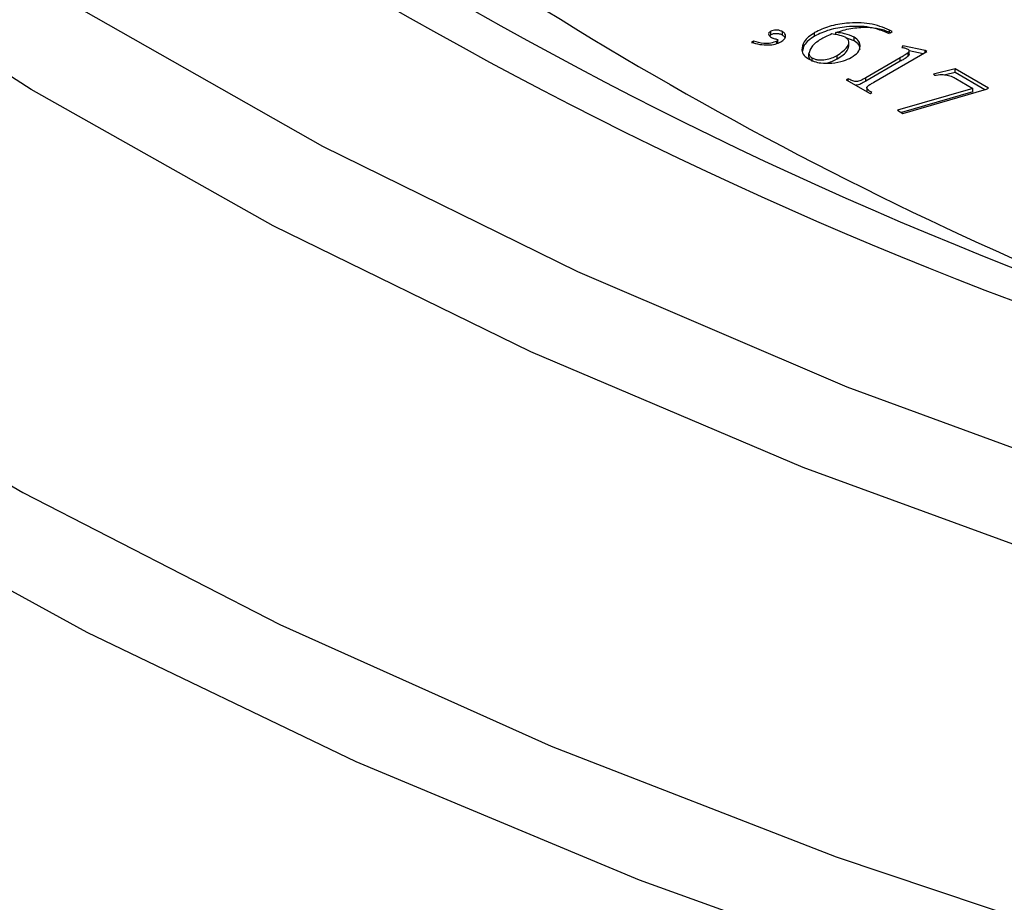
# Model space of a CAD drawing. Units: inches. Extents: x 0.4 to 11.4, y 0.4 to 7.9.
# Drawn here: x 8.5 to 8.7, y 4.1 to 4.3 of the extents above; entities that cross this region are included whole.
import ezdxf

# ---------------------------------------------------------------- set-up
doc = ezdxf.new("R2010")
doc.units = ezdxf.units.IN
doc.header["$MEASUREMENT"] = 0

msp = doc.modelspace()

# ---------------------------------------------------------------- linework, layer by layer
at = {"color": 7, "linetype": 'Continuous', "lineweight": 25}
for p, q in [((8.71277, 4.29535), (8.71216, 4.2957)), ((8.68496, 4.29461), (8.68467, 4.29435)), ((8.68496, 4.29461), (8.68496, 4.29543)), ((8.68654, 4.29264), (8.68654, 4.29346)), ((8.68654, 4.29346), (8.68654, 4.29342)), ((8.68654, 4.29261), (8.68654, 4.29342)), ((8.68763, 4.29453), (8.68763, 4.29535)), ((8.69499, 4.29432), (8.69499, 4.29513)), ((8.69985, 4.29468), (8.69985, 4.29517)), ((8.70406, 4.29324), (8.70216, 4.29394)), ((8.70406, 4.29324), (8.70406, 4.29406)), ((8.71237, 4.29511), (8.71277, 4.29535)), ((8.68101, 4.29315), (8.68056, 4.29288)), ((8.68101, 4.29278), (8.68101, 4.29315)), ((8.70283, 4.29197), (8.70283, 4.29299)), ((8.7152, 4.29207), (8.71495, 4.29175)), ((8.72031, 4.291), (8.7152, 4.29207)), ((8.7152, 4.29169), (8.7152, 4.29207)), ((8.69366, 4.28953), (8.69366, 4.29035)), ((8.69366, 4.28953), (8.6939, 4.28896)), ((8.69445, 4.2885), (8.69444, 4.28932)), ((8.70015, 4.28912), (8.70015, 4.28993)), ((8.71459, 4.28938), (8.70669, 4.28482)), ((8.70852, 4.28377), (8.72067, 4.29079)), ((8.71459, 4.28857), (8.71459, 4.28938)), ((8.71641, 4.28973), (8.71641, 4.29055)), ((8.71981, 4.29029), (8.71661, 4.29096)), ((8.71663, 4.29012), (8.71663, 4.29094)), ((8.72067, 4.29079), (8.72031, 4.291)), ((8.72031, 4.29058), (8.72031, 4.291)), ((8.71459, 4.28857), (8.70669, 4.284)), ((8.72716, 4.28681), (8.72223, 4.2856)), ((8.73476, 4.28243), (8.72716, 4.28681)), ((8.72716, 4.286), (8.72716, 4.28681)), ((8.70264, 4.28459), (8.70224, 4.28435)), ((8.70224, 4.28435), (8.70771, 4.2812)), ((8.70264, 4.28412), (8.70264, 4.28459)), ((8.70669, 4.284), (8.70669, 4.28482)), ((8.72223, 4.2856), (8.72241, 4.28536)), ((8.72716, 4.286), (8.72495, 4.28545)), ((8.73397, 4.28207), (8.72716, 4.286)), ((8.72731, 4.28462), (8.73121, 4.28237)), ((8.70693, 4.28263), (8.70693, 4.28164)), ((8.73121, 4.28237), (8.71393, 4.27737)), ((8.7152, 4.27664), (8.7343, 4.28216)), ((8.73121, 4.28155), (8.73121, 4.28237)), ((8.7343, 4.28216), (8.73476, 4.28243)), ((8.70771, 4.2812), (8.70811, 4.28143)), ((8.73121, 4.28155), (8.71487, 4.27683)), ((8.71393, 4.27737), (8.7152, 4.27664))]:
    msp.add_line(p, q, dxfattribs=at)
at = {"color": 8, "linetype": 'Continuous', "lineweight": 25}
for p, q in [((8.71216, 4.29519), (8.71216, 4.2957)), ((8.68632, 4.29265), (8.68632, 4.29317))]:
    msp.add_line(p, q, dxfattribs=at)
at = {"color": 8, "linetype": 'Continuous', "lineweight": 25, "flags": 128}
for points in [[(8.86625, 4.03571), (8.79332, 4.0548), (8.72277, 4.07666), (8.6549, 4.10119), (8.59003, 4.12829), (8.52844, 4.15782), (8.47041, 4.18966), (8.41619, 4.22367), (8.36603, 4.2597), (8.32015, 4.29758), (8.27876, 4.33714), (8.24205, 4.37821), (8.21017, 4.42061), (8.18326, 4.46414), (8.16146, 4.50861), (8.14485, 4.55382), (8.13351, 4.59957)], [(8.89606, 4.13201), (8.82566, 4.15049), (8.75765, 4.17173), (8.69233, 4.19564), (8.63003, 4.22208), (8.57104, 4.25094), (8.51564, 4.28209), (8.4641, 4.31536), (8.41666, 4.35061), (8.37355, 4.38767), (8.33497, 4.42635), (8.30111, 4.46648), (8.27213, 4.50786), (8.24817, 4.5503), (8.22933, 4.59359)], [(8.15979, 4.58581), (8.17352, 4.54112), (8.1924, 4.49705), (8.21633, 4.45382), (8.24521, 4.4116), (8.27891, 4.37059), (8.31728, 4.33098), (8.36016, 4.29293), (8.40734, 4.25662), (8.45862, 4.22221), (8.51377, 4.18986), (8.57254, 4.1597), (8.63468, 4.13188), (8.69989, 4.10652), (8.7679, 4.08372), (8.83839, 4.0636), (8.91106, 4.04625), (8.98557, 4.03173), (9.0616, 4.02012)], [(8.26583, 4.56723), (8.2889, 4.52501), (8.31701, 4.48383), (8.35004, 4.44388), (8.38781, 4.40535), (8.43015, 4.36845), (8.47684, 4.33333), (8.52767, 4.30019), (8.58238, 4.26917), (8.64071, 4.24043), (8.70238, 4.21411), (8.76707, 4.19033), (8.83448, 4.16922), (8.90428, 4.15088)]]:
    msp.add_lwpolyline(points, dxfattribs=at)
at = {"color": 7, "linetype": 'Continuous', "lineweight": 25}
for centre, radius in [((9.08589, 5.15032), 0.97951), ((9.09079, 5.13444), 0.95943)]:
    msp.add_arc(centre, radius, 227.01922, 253.01646, dxfattribs=at)
at = {"color": 8, "linetype": 'Continuous', "lineweight": 25}
msp.add_arc((9.09401, 5.03817), 0.86985, 230.02423, 247.65524, dxfattribs=at)
at = {"color": 7, "linetype": 'Continuous', "lineweight": 25}
for points, knots in [([(8.68763, 4.29535), (8.68742, 4.29545), (8.68698, 4.29566), (8.6862, 4.29573), (8.68547, 4.29567), (8.68513, 4.29551), (8.68496, 4.29543)], [0, 0, 0, 0, 0.279953, 0.559705, 0.779942, 1, 1, 1, 1]), ([(8.71216, 4.2957), (8.71069, 4.29628), (8.70774, 4.29746), (8.70263, 4.29741), (8.69821, 4.29669), (8.69606, 4.29565), (8.69499, 4.29513)], [0, 0, 0, 0, 0.27853, 0.558901, 0.779474, 1, 1, 1, 1]), ([(8.71216, 4.29488), (8.71069, 4.29547), (8.70774, 4.29664), (8.70263, 4.2966), (8.69821, 4.29587), (8.69606, 4.29484), (8.69499, 4.29432)], [0, 0, 0, 0, 0.27853, 0.558901, 0.779474, 1, 1, 1, 1]), ([(8.69985, 4.29517), (8.70096, 4.29551), (8.70319, 4.29619), (8.70671, 4.29644), (8.70997, 4.29615), (8.71157, 4.29546), (8.71237, 4.29511)], [0, 0, 0, 0, 0.280443, 0.56025, 0.779911, 1, 1, 1, 1]), ([(8.68496, 4.29543), (8.68479, 4.29531), (8.68446, 4.29507), (8.68443, 4.29463), (8.68469, 4.29427), (8.68496, 4.29409), (8.6851, 4.294)], [0, 0, 0, 0, 0.27985, 0.55824, 0.778829, 1, 1, 1, 1]), ([(8.68763, 4.29453), (8.68742, 4.29464), (8.68699, 4.29484), (8.6862, 4.29491), (8.68547, 4.29485), (8.68513, 4.29469), (8.68496, 4.29461)], [0, 0, 0, 0, 0.279953, 0.559705, 0.779942, 1, 1, 1, 1]), ([(8.6851, 4.294), (8.6852, 4.29396), (8.68537, 4.29387), (8.68557, 4.29382), (8.68566, 4.29379)], [0, 0, 0, 0, 0.559478, 1, 1, 1, 1]), ([(8.68566, 4.29379), (8.68582, 4.29376), (8.6861, 4.29371), (8.68635, 4.29362), (8.68646, 4.29358)], [0, 0, 0, 0, 0.560726, 1, 1, 1, 1]), ([(8.68654, 4.29342), (8.68652, 4.29337), (8.68648, 4.29327), (8.68637, 4.2932), (8.68632, 4.29317)], [0, 0, 0, 0, 0.557527, 1, 1, 1, 1]), ([(8.68646, 4.29358), (8.68648, 4.29357), (8.68651, 4.29354), (8.68653, 4.29351), (8.68653, 4.2935), (8.68653, 4.29349)], [0, 0, 0, 0, 0.494497, 0.968179, 1, 1, 1, 1]), ([(8.68727, 4.29302), (8.68755, 4.2932), (8.68811, 4.29357), (8.68837, 4.29425), (8.68824, 4.29489), (8.68784, 4.2952), (8.68763, 4.29535)], [0, 0, 0, 0, 0.280448, 0.560083, 0.780285, 1, 1, 1, 1]), ([(8.68818, 4.29399), (8.68817, 4.29401), (8.68813, 4.29422), (8.68787, 4.29439), (8.68763, 4.29453)], [0, 0, 0, 0, 0.1004807, 1, 1, 1, 1]), ([(8.69499, 4.29513), (8.69403, 4.29448), (8.69233, 4.2933), (8.69215, 4.29178), (8.69207, 4.29111)], [0, 0, 0, 0, 0.559593, 1, 1, 1, 1]), ([(8.69499, 4.29432), (8.69401, 4.29366), (8.69249, 4.29265), (8.69229, 4.29133), (8.69222, 4.29086)], [0, 0, 0, 0, 0.641553, 1, 1, 1, 1]), ([(8.69635, 4.29359), (8.69557, 4.29305), (8.69417, 4.2921), (8.69382, 4.29088), (8.69366, 4.29035)], [0, 0, 0, 0, 0.56104, 1, 1, 1, 1]), ([(8.69889, 4.29482), (8.6984, 4.2946), (8.69752, 4.29421), (8.69671, 4.29378), (8.69635, 4.29359)], [0, 0, 0, 0, 0.560035, 1, 1, 1, 1]), ([(8.70197, 4.29409), (8.70144, 4.29429), (8.70049, 4.29464), (8.69938, 4.29476), (8.69889, 4.29482)], [0, 0, 0, 0, 0.557774, 1, 1, 1, 1]), ([(8.70406, 4.29406), (8.70336, 4.29437), (8.7021, 4.29493), (8.70054, 4.2951), (8.69985, 4.29517)], [0, 0, 0, 0, 0.558811, 1, 1, 1, 1]), ([(8.70015, 4.28993), (8.70104, 4.29054), (8.70238, 4.29145), (8.70296, 4.29284), (8.70264, 4.29364), (8.7022, 4.29394), (8.70197, 4.29409)], [0, 0, 0, 0, 0.499776, 0.749445, 0.874693, 1, 1, 1, 1]), ([(8.70338, 4.28946), (8.70393, 4.28982), (8.70502, 4.29056), (8.70554, 4.2919), (8.70528, 4.29316), (8.70447, 4.29376), (8.70406, 4.29406)], [0, 0, 0, 0, 0.280444, 0.560141, 0.780267, 1, 1, 1, 1]), ([(8.68056, 4.29288), (8.68117, 4.29272), (8.68239, 4.29239), (8.68427, 4.29224), (8.68602, 4.29244), (8.68685, 4.29283), (8.68727, 4.29302)], [0, 0, 0, 0, 0.280688, 0.560394, 0.780412, 1, 1, 1, 1]), ([(8.68632, 4.29317), (8.68587, 4.29299), (8.68499, 4.29264), (8.68302, 4.29262), (8.68177, 4.29295), (8.68101, 4.29315)], [0, 0, 0, 0, 0.278858, 0.559533, 1, 1, 1, 1]), ([(8.69207, 4.29111), (8.69217, 4.29069), (8.69235, 4.28993), (8.69322, 4.28935), (8.6936, 4.2891)], [0, 0, 0, 0, 0.5590454, 1, 1, 1, 1]), ([(8.70015, 4.28912), (8.7011, 4.28972), (8.70246, 4.2906), (8.7027, 4.29173), (8.70278, 4.29208)], [0, 0, 0, 0, 0.695391, 1, 1, 1, 1]), ([(8.70539, 4.29128), (8.70536, 4.29163), (8.70528, 4.29237), (8.70448, 4.29294), (8.70406, 4.29324)], [0, 0, 0, 0, 0.477422, 1, 1, 1, 1]), ([(8.71495, 4.29175), (8.71523, 4.2917), (8.71573, 4.2916), (8.71615, 4.29141), (8.71634, 4.29133)], [0, 0, 0, 0, 0.560474, 1, 1, 1, 1]), ([(8.71634, 4.29133), (8.71642, 4.29127), (8.7166, 4.29115), (8.71668, 4.29085), (8.71651, 4.29066), (8.71641, 4.29055)], [0, 0, 0, 0, 0.28114, 0.561476, 1, 1, 1, 1]), ([(8.6936, 4.2891), (8.69401, 4.2889), (8.69483, 4.28848), (8.69667, 4.28806), (8.69807, 4.28811), (8.69893, 4.28815)], [0, 0, 0, 0, 0.28049, 0.560829, 1, 1, 1, 1]), ([(8.69366, 4.29035), (8.69371, 4.29013), (8.69381, 4.28974), (8.69425, 4.28945), (8.69444, 4.28932)], [0, 0, 0, 0, 0.558986, 1, 1, 1, 1]), ([(8.69444, 4.28932), (8.69465, 4.28922), (8.69507, 4.28902), (8.69612, 4.28884), (8.69749, 4.28889), (8.69897, 4.2893), (8.69976, 4.28972), (8.70015, 4.28993)], [0, 0, 0, 0, 0.124957, 0.250044, 0.499424, 0.74939, 1, 1, 1, 1]), ([(8.69759, 4.28817), (8.69805, 4.28827), (8.69901, 4.28849), (8.69976, 4.2889), (8.70015, 4.28912)], [0, 0, 0, 0, 0.475459, 1, 1, 1, 1]), ([(8.69893, 4.28815), (8.69986, 4.28828), (8.70153, 4.28852), (8.70281, 4.28917), (8.70338, 4.28946)], [0, 0, 0, 0, 0.559523, 1, 1, 1, 1]), ([(8.71641, 4.29055), (8.71609, 4.29032), (8.71552, 4.28991), (8.71488, 4.28954), (8.71459, 4.28938)], [0, 0, 0, 0, 0.559672, 1, 1, 1, 1]), ([(8.71641, 4.28973), (8.71609, 4.2895), (8.71552, 4.2891), (8.71488, 4.28873), (8.71459, 4.28857)], [0, 0, 0, 0, 0.559672, 1, 1, 1, 1]), ([(8.71662, 4.29012), (8.71662, 4.29011), (8.71667, 4.28997), (8.71653, 4.28984), (8.71641, 4.28973)], [0, 0, 0, 0, 0.089522, 1, 1, 1, 1]), ([(8.70669, 4.28482), (8.70632, 4.28461), (8.70579, 4.28432), (8.70509, 4.28396), (8.70429, 4.28385), (8.70343, 4.28416), (8.7029, 4.28444), (8.70264, 4.28459)], [0, 0, 0, 0, 0.315248, 0.438999, 0.561451, 0.778874, 1, 1, 1, 1]), ([(8.72241, 4.28536), (8.72296, 4.28544), (8.72393, 4.28559), (8.72491, 4.28547), (8.72534, 4.28542)], [0, 0, 0, 0, 0.559928, 1, 1, 1, 1]), ([(8.72534, 4.28542), (8.72575, 4.28531), (8.72648, 4.2851), (8.72706, 4.28476), (8.72731, 4.28462)], [0, 0, 0, 0, 0.558591, 1, 1, 1, 1]), ([(8.70669, 4.284), (8.70631, 4.28379), (8.70579, 4.28349), (8.70509, 4.28316), (8.70462, 4.28304), (8.70441, 4.2831), (8.70439, 4.28311)], [0, 0, 0, 0, 0.546941, 0.761643, 0.974092, 1, 1, 1, 1]), ([(8.70811, 4.28143), (8.70774, 4.28165), (8.70723, 4.28195), (8.70687, 4.28247), (8.70708, 4.28295), (8.70779, 4.28333), (8.70829, 4.28363), (8.70852, 4.28377)], [0, 0, 0, 0, 0.314108, 0.436781, 0.55886, 0.805711, 1, 1, 1, 1])]:
    msp.add_open_spline(points, degree=3, knots=knots, dxfattribs=at)

doc.saveas('drawing.dxf')
